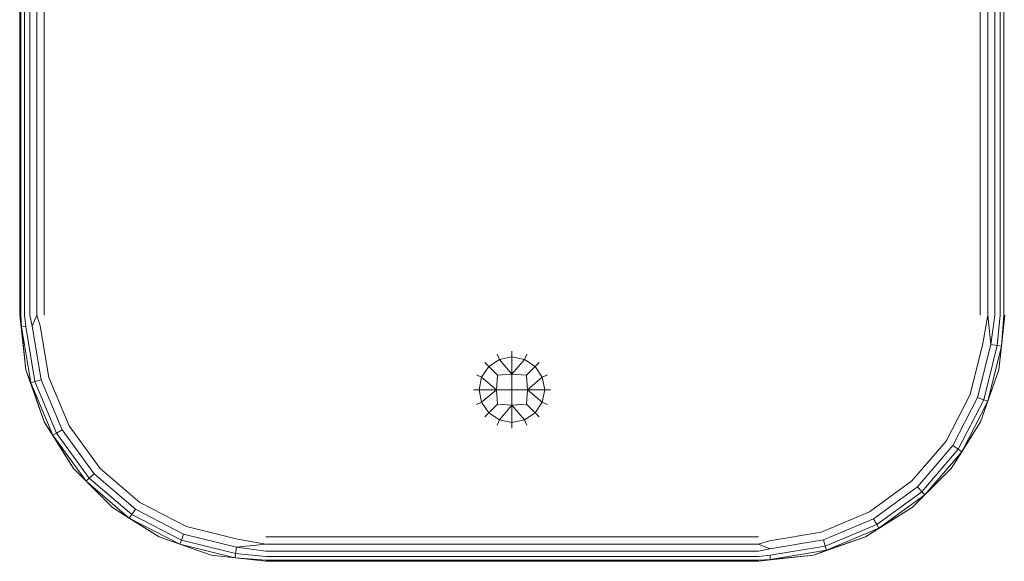
# Model space of a CAD drawing. Units: millimetres. Extents: x 63 to 578302, y -1972 to 596964.
# Drawn here: x 3976 to 4175, y 8633 to 8743 of the extents above; entities that cross this region are included whole.
import ezdxf

# ---------------------------------------------------------------- set-up
doc = ezdxf.new("R2010")
doc.units = ezdxf.units.MM
doc.layers.add('Контур', color=7, linetype='Continuous', lineweight=15)

msp = doc.modelspace()

# ---------------------------------------------------------------- linework, layer by layer
at = {"layer": 'Контур'}
for p, q in [((3975.585, 8821.075), (3975.585, 8682.825)), ((3975.83, 8682.825), (3975.83, 8821.075)), ((3976.54, 8682.825), (3976.54, 8821.075)), ((3977.646, 8682.825), (3977.646, 8821.075)), ((3979.04, 8682.825), (3979.04, 8821.075)), ((3980.585, 8682.825), (3980.585, 8821.075)), ((4170.585, 8821.075), (4170.585, 8682.825)), ((4172.13, 8682.825), (4172.13, 8821.075)), ((4173.524, 8682.825), (4173.524, 8821.075)), ((4174.63, 8682.825), (4174.63, 8821.075)), ((4175.341, 8682.825), (4175.341, 8821.075)), ((3975.585, 8682.825), (3975.943, 8680.456)), ((3975.585, 8682.825), (3976.839, 8671.699)), ((3975.83, 8682.825), (3975.943, 8680.456)), ((3976.54, 8682.825), (3976.81, 8680.497)), ((3977.646, 8682.825), (3978.139, 8680.561)), ((3979.04, 8682.825), (3978.139, 8680.561)), ((3979.04, 8682.825), (3979.769, 8680.639)), ((4172.13, 8682.825), (4171.085, 8677.023)), ((4172.13, 8682.825), (4172.704, 8676.816)), ((4173.524, 8682.825), (4172.704, 8676.816)), ((4174.63, 8682.825), (4174.023, 8676.648)), ((4175.341, 8682.825), (4174.884, 8676.538)), ((4175.585, 8682.825), (4174.884, 8676.538)), ((3975.943, 8680.456), (3976.81, 8680.497)), ((3975.943, 8680.456), (3977.828, 8669.072)), ((3976.839, 8671.699), (3975.943, 8680.456)), ((3978.662, 8669.312), (3976.81, 8680.497)), ((3979.94, 8669.68), (3978.139, 8680.561)), ((3981.508, 8670.132), (3979.769, 8680.639)), ((4171.085, 8677.023), (4168.52, 8666.686)), ((4172.704, 8676.816), (4170.048, 8666.112)), ((4174.023, 8676.648), (4172.704, 8676.816)), ((4072.529, 8674.886), (4072.969, 8673.825)), ((4075.517, 8675.48), (4075.517, 8674.331)), ((4078.504, 8674.886), (4078.064, 8673.825)), ((4174.023, 8676.648), (4171.293, 8665.644)), ((4174.884, 8676.538), (4172.106, 8665.338)), ((4174.884, 8676.538), (4174.023, 8676.648)), ((4174.332, 8671.699), (4174.884, 8676.538)), ((4069.997, 8673.194), (4070.809, 8672.382)), ((4070.809, 8672.382), (4072.969, 8673.825)), ((4072.969, 8673.825), (4075.517, 8674.331)), ((4072.969, 8673.825), (4075.517, 8670.819)), ((4075.517, 8674.331), (4075.517, 8670.819)), ((4075.517, 8674.331), (4078.064, 8673.825)), ((4078.064, 8673.825), (4075.517, 8670.819)), ((4078.064, 8673.825), (4080.224, 8672.382)), ((4081.037, 8673.194), (4080.224, 8672.382)), ((3976.839, 8671.699), (3977.828, 8669.072)), ((3976.839, 8671.699), (3980.537, 8661.131)), ((4069.366, 8670.222), (4070.809, 8672.382)), ((4070.809, 8672.382), (4072.556, 8670.635)), ((4075.517, 8670.819), (4072.556, 8670.635)), ((4078.477, 8670.635), (4075.517, 8670.819)), ((4075.517, 8667.674), (4075.517, 8670.819)), ((4078.477, 8670.635), (4080.224, 8672.382)), ((4081.668, 8670.222), (4080.224, 8672.382)), ((4170.634, 8661.131), (4174.332, 8671.699)), ((4174.332, 8671.699), (4172.106, 8665.338)), ((3977.828, 8669.072), (3978.662, 8669.312)), ((3982.287, 8658.429), (3977.828, 8669.072)), ((3980.537, 8661.131), (3977.828, 8669.072)), ((3978.662, 8669.312), (3979.94, 8669.68)), ((3983.043, 8658.855), (3978.662, 8669.312)), ((3984.202, 8659.508), (3979.94, 8669.68)), ((3985.624, 8660.309), (3981.508, 8670.132)), ((4068.304, 8670.661), (4069.366, 8670.222)), ((4069.366, 8670.222), (4068.859, 8667.674)), ((4069.366, 8670.222), (4072.372, 8667.674)), ((4072.372, 8667.674), (4072.556, 8670.635)), ((4078.661, 8667.674), (4078.477, 8670.635)), ((4078.661, 8667.674), (4081.668, 8670.222)), ((4082.729, 8670.661), (4081.668, 8670.222)), ((4082.174, 8667.674), (4081.668, 8670.222)), ((4067.71, 8667.674), (4068.859, 8667.674)), ((4072.372, 8667.674), (4068.859, 8667.674)), ((4069.366, 8665.126), (4068.859, 8667.674)), ((4069.366, 8665.126), (4072.372, 8667.674)), ((4075.517, 8667.674), (4072.372, 8667.674)), ((4072.556, 8664.713), (4072.372, 8667.674)), ((4078.661, 8667.674), (4075.517, 8667.674)), ((4075.517, 8664.529), (4075.517, 8667.674)), ((4078.477, 8664.713), (4078.661, 8667.674)), ((4082.174, 8667.674), (4078.661, 8667.674)), ((4081.668, 8665.126), (4078.661, 8667.674)), ((4081.668, 8665.126), (4082.174, 8667.674)), ((4083.323, 8667.674), (4082.174, 8667.674)), ((4068.304, 8664.686), (4069.366, 8665.126)), ((4070.809, 8662.966), (4069.366, 8665.126)), ((4070.809, 8662.966), (4072.556, 8664.713)), ((4075.517, 8664.529), (4072.556, 8664.713)), ((4078.477, 8664.713), (4075.517, 8664.529)), ((4080.224, 8662.966), (4078.477, 8664.713)), ((4081.668, 8665.126), (4080.224, 8662.966)), ((4082.729, 8664.686), (4081.668, 8665.126)), ((4168.52, 8666.686), (4163.641, 8657.22)), ((4170.048, 8666.112), (4164.995, 8656.309)), ((4171.293, 8665.644), (4166.099, 8655.566)), ((4172.106, 8665.338), (4166.819, 8655.081)), ((4171.293, 8665.644), (4170.048, 8666.112)), ((4170.634, 8661.131), (4172.106, 8665.338)), ((4172.106, 8665.338), (4171.293, 8665.644)), ((4069.997, 8662.154), (4070.809, 8662.966)), ((4072.969, 8661.523), (4070.809, 8662.966)), ((4072.969, 8661.523), (4075.517, 8664.529)), ((4075.517, 8661.016), (4075.517, 8664.529)), ((4078.064, 8661.523), (4075.517, 8664.529)), ((4080.224, 8662.966), (4078.064, 8661.523)), ((4081.037, 8662.154), (4080.224, 8662.966)), ((3980.537, 8661.131), (3982.287, 8658.429)), ((3980.537, 8661.131), (3986.494, 8651.651)), ((4072.529, 8660.462), (4072.969, 8661.523)), ((4075.517, 8661.016), (4072.969, 8661.523)), ((4075.517, 8661.016), (4078.064, 8661.523)), ((4075.517, 8659.867), (4075.517, 8661.016)), ((4078.504, 8660.462), (4078.064, 8661.523)), ((4164.677, 8651.651), (4170.634, 8661.131)), ((4170.634, 8661.131), (4166.819, 8655.081)), ((3982.287, 8658.429), (3983.043, 8658.855)), ((3983.043, 8658.855), (3984.202, 8659.508)), ((3989.718, 8649.69), (3983.043, 8658.855)), ((3990.695, 8650.593), (3984.202, 8659.508)), ((3991.894, 8651.7), (3985.624, 8660.309)), ((3989.08, 8649.101), (3982.287, 8658.429)), ((3986.494, 8651.651), (3982.287, 8658.429)), ((4163.641, 8657.22), (4156.71, 8649.133)), ((4164.995, 8656.309), (4157.818, 8647.935)), ((4166.099, 8655.566), (4158.72, 8646.958)), ((4166.819, 8655.081), (4159.309, 8646.32)), ((4164.677, 8651.651), (4166.819, 8655.081)), ((4166.099, 8655.566), (4164.995, 8656.309)), ((4166.819, 8655.081), (4166.099, 8655.566)), ((3986.494, 8651.651), (3989.08, 8649.101)), ((3986.494, 8651.651), (3994.411, 8643.734)), ((3999.98, 8644.769), (3991.894, 8651.7)), ((4156.76, 8643.734), (4164.677, 8651.651)), ((4164.677, 8651.651), (4159.309, 8646.32)), ((3989.08, 8649.101), (3989.718, 8649.69)), ((3997.841, 8641.591), (3989.08, 8649.101)), ((3994.411, 8643.734), (3989.08, 8649.101)), ((3989.718, 8649.69), (3990.695, 8650.593)), ((3998.326, 8642.312), (3989.718, 8649.69)), ((3999.069, 8643.415), (3990.695, 8650.593)), ((4156.71, 8649.133), (4148.101, 8642.864)), ((4157.818, 8647.935), (4148.903, 8641.442)), ((4158.72, 8646.958), (4149.555, 8640.283)), ((4158.72, 8646.958), (4157.818, 8647.935)), ((4159.309, 8646.32), (4158.72, 8646.958)), ((4009.446, 8639.89), (3999.98, 8644.769)), ((4159.309, 8646.32), (4149.982, 8639.527)), ((4156.76, 8643.734), (4159.309, 8646.32)), ((3994.411, 8643.734), (3997.841, 8641.591)), ((3994.411, 8643.734), (4003.891, 8637.777)), ((3998.326, 8642.312), (3999.069, 8643.415)), ((4008.872, 8638.362), (3999.069, 8643.415)), ((4148.101, 8642.864), (4138.279, 8638.748)), ((4147.279, 8637.777), (4156.76, 8643.734)), ((4156.76, 8643.734), (4149.982, 8639.527)), ((3997.841, 8641.591), (3998.326, 8642.312)), ((4008.098, 8636.305), (3997.841, 8641.591)), ((4003.891, 8637.777), (3997.841, 8641.591)), ((4008.404, 8637.117), (3998.326, 8642.312)), ((4148.903, 8641.442), (4138.73, 8637.18)), ((4149.555, 8640.283), (4148.903, 8641.442)), ((4019.783, 8637.325), (4009.446, 8639.89)), ((4138.279, 8638.748), (4127.772, 8637.009)), ((4149.555, 8640.283), (4139.098, 8635.902)), ((4149.982, 8639.527), (4139.339, 8635.068)), ((4147.279, 8637.777), (4149.982, 8639.527)), ((4149.982, 8639.527), (4149.555, 8640.283)), ((4003.891, 8637.777), (4008.098, 8636.305)), ((4003.891, 8637.777), (4014.459, 8634.079)), ((4008.098, 8636.305), (4008.404, 8637.117)), ((4008.404, 8637.117), (4008.872, 8638.362)), ((4019.408, 8634.387), (4008.404, 8637.117)), ((4019.576, 8635.707), (4008.872, 8638.362)), ((4025.585, 8636.28), (4019.783, 8637.325)), ((4125.585, 8637.825), (4025.585, 8637.825)), ((4125.585, 8636.28), (4127.772, 8637.009)), ((4138.73, 8637.18), (4127.85, 8635.379)), ((4136.711, 8634.079), (4147.279, 8637.777)), ((4139.098, 8635.902), (4138.73, 8637.18)), ((4147.279, 8637.777), (4139.339, 8635.068)), ((4019.298, 8633.526), (4008.098, 8636.305)), ((4014.459, 8634.079), (4008.098, 8636.305)), ((4019.408, 8634.387), (4019.576, 8635.707)), ((4025.585, 8636.28), (4019.576, 8635.707)), ((4025.585, 8634.886), (4019.576, 8635.707)), ((4125.585, 8636.28), (4025.585, 8636.28)), ((4125.585, 8634.886), (4025.585, 8634.886)), ((4125.585, 8636.28), (4127.85, 8635.379)), ((4125.585, 8634.886), (4127.85, 8635.379)), ((4139.098, 8635.902), (4127.913, 8634.05)), ((4127.954, 8633.183), (4139.339, 8635.068)), ((4136.711, 8634.079), (4139.339, 8635.068)), ((4139.339, 8635.068), (4139.098, 8635.902)), ((4014.459, 8634.079), (4019.298, 8633.526)), ((4019.298, 8633.526), (4019.408, 8634.387)), ((4025.585, 8633.07), (4019.298, 8633.526)), ((4025.585, 8632.825), (4019.298, 8633.526)), ((4025.585, 8633.78), (4019.408, 8634.387)), ((4125.585, 8633.78), (4025.585, 8633.78)), ((4125.585, 8633.07), (4025.585, 8633.07)), ((4125.585, 8632.825), (4025.585, 8632.825)), ((4125.585, 8632.825), (4136.711, 8634.079)), ((4125.585, 8633.78), (4127.913, 8634.05)), ((4125.585, 8633.07), (4127.954, 8633.183)), ((4125.585, 8632.825), (4127.954, 8633.183)), ((4127.954, 8633.183), (4127.913, 8634.05)), ((4136.711, 8634.079), (4127.954, 8633.183))]:
    msp.add_line(p, q, dxfattribs=at)

doc.saveas('drawing.dxf')
